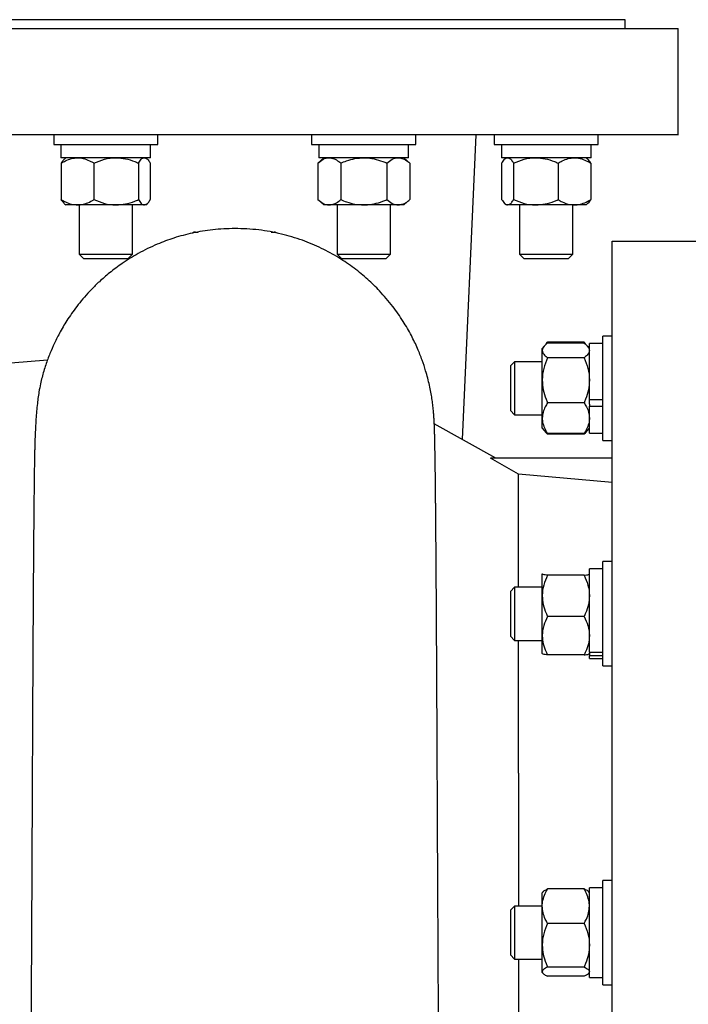
# Model space of a CAD drawing. Units: inches. Extents: x 0.1 to 22.1, y 0.1 to 17.1.
# Drawn here: x 15.8 to 16.4, y 3.9 to 4.7 of the extents above; entities that cross this region are included whole.
import ezdxf

# ---------------------------------------------------------------- set-up
doc = ezdxf.new("R2010")
doc.units = ezdxf.units.IN
doc.header["$MEASUREMENT"] = 0

msp = doc.modelspace()

# ---------------------------------------------------------------- linework, layer by layer
at = {"color": 7, "linetype": 'Continuous', "lineweight": 25}
for p, q in [((15.95316765, 4.73937763), (15.60941765, 4.73937763)), ((16.29691765, 4.73937763), (15.95316765, 4.73937763)), ((16.29691765, 4.73156513), (16.29691765, 4.73937763)), ((16.34379265, 4.6376921), (16.34379265, 4.73168816)), ((15.79365226, 4.63781513), (15.79365226, 4.62944013)), ((15.88546476, 4.62944013), (15.88546476, 4.63781513)), ((16.02087055, 4.63781513), (16.02087055, 4.62944013)), ((16.11268305, 4.62944013), (16.11268305, 4.63781513)), ((16.15373185, 4.36925948), (16.16567312, 4.63793816)), ((16.18153814, 4.63781513), (16.18153814, 4.62944013)), ((16.27335064, 4.62944013), (16.27335064, 4.63781513)), ((15.79365226, 4.62944013), (15.80709789, 4.62944013)), ((15.80005851, 4.62944013), (15.80005851, 4.61769013)), ((15.80709789, 4.62944013), (15.88546476, 4.62944013)), ((15.87905851, 4.61769013), (15.87905851, 4.62944013)), ((16.02087055, 4.62944013), (16.0667768, 4.62944013)), ((16.0272768, 4.62944013), (16.0272768, 4.61769013)), ((16.0667768, 4.62944013), (16.11268305, 4.62944013)), ((16.1062768, 4.61769013), (16.1062768, 4.62944013)), ((16.18153814, 4.62944013), (16.25990501, 4.62944013)), ((16.18794439, 4.62944013), (16.18794439, 4.61769013)), ((16.25990501, 4.62944013), (16.27335064, 4.62944013)), ((16.26694439, 4.61769013), (16.26694439, 4.62944013)), ((15.87905851, 4.61769013), (15.80005851, 4.61769013)), ((15.80440226, 4.61769013), (15.80312599, 4.61659013)), ((15.87599103, 4.61659013), (15.87471476, 4.61769013)), ((16.03162055, 4.61769013), (16.02618186, 4.61300263)), ((16.1062768, 4.61769013), (16.0272768, 4.61769013)), ((16.10737174, 4.61300263), (16.10193305, 4.61769013)), ((16.26694439, 4.61769013), (16.18794439, 4.61769013)), ((16.19228814, 4.61769013), (16.19097913, 4.61656192)), ((16.26390965, 4.61656192), (16.26260064, 4.61769013)), ((15.80034681, 4.61300263), (15.80034681, 4.58081513)), ((15.82905177, 4.61300263), (15.82905177, 4.58081513)), ((15.86826347, 4.61300263), (15.86826347, 4.58081513)), ((15.87877021, 4.61300263), (15.87877021, 4.58081513)), ((16.02618186, 4.61300263), (16.02618186, 4.58081513)), ((16.04647933, 4.61300263), (16.04647933, 4.58081513)), ((16.08707427, 4.61300263), (16.08707427, 4.58081513)), ((16.10737174, 4.61300263), (16.10737174, 4.58081513)), ((16.18823269, 4.61300263), (16.18823269, 4.58081513)), ((16.19873943, 4.61300263), (16.19873943, 4.58081513)), ((16.23795113, 4.61300263), (16.23795113, 4.58081513)), ((16.26665609, 4.61300263), (16.26665609, 4.58081513)), ((15.80312599, 4.57722762), (15.80440226, 4.57612763)), ((15.81469929, 4.57612763), (15.80440226, 4.57612763)), ((15.84865762, 4.57612763), (15.81469929, 4.57612763)), ((15.81612101, 4.57612763), (15.81612101, 4.5327245)), ((15.87351684, 4.57612763), (15.84865762, 4.57612763)), ((15.86299601, 4.5327245), (15.86299601, 4.57612763)), ((15.87471476, 4.57612763), (15.87351684, 4.57612763)), ((15.87471476, 4.57612763), (15.87599103, 4.57722762)), ((16.02618186, 4.58081513), (16.03162055, 4.57612763)), ((16.03633059, 4.57612763), (16.03162055, 4.57612763)), ((16.0667768, 4.57612763), (16.03633059, 4.57612763)), ((16.0433393, 4.57612763), (16.0433393, 4.5327245)), ((16.097223, 4.57612763), (16.0667768, 4.57612763)), ((16.0902143, 4.5327245), (16.0902143, 4.57612763)), ((16.10193305, 4.57612763), (16.097223, 4.57612763)), ((16.10193305, 4.57612763), (16.10737174, 4.58081513)), ((16.19097913, 4.57725584), (16.19228814, 4.57612763)), ((16.19348606, 4.57612763), (16.19228814, 4.57612763)), ((16.21834528, 4.57612763), (16.19348606, 4.57612763)), ((16.20400689, 4.57612763), (16.20400689, 4.5327245)), ((16.25230361, 4.57612763), (16.21834528, 4.57612763)), ((16.25088189, 4.5327245), (16.25088189, 4.57612763)), ((16.26260064, 4.57612763), (16.25230361, 4.57612763)), ((16.26260064, 4.57612763), (16.26390965, 4.57725584)), ((15.91848015, 4.55219013), (15.92087555, 4.55219013)), ((15.98507012, 4.55219013), (15.98785515, 4.55219013)), ((16.28566765, 4.54406513), (16.39066765, 4.54406513)), ((15.81612101, 4.5327245), (15.81984289, 4.52900263)), ((15.81612101, 4.5327245), (15.8229857, 4.5327245)), ((15.8229857, 4.5327245), (15.86299601, 4.5327245)), ((15.85927414, 4.52900263), (15.86299601, 4.5327245)), ((16.0433393, 4.5327245), (16.04706117, 4.52900263)), ((16.0433393, 4.5327245), (16.0667768, 4.5327245)), ((16.0667768, 4.5327245), (16.0902143, 4.5327245)), ((16.08649242, 4.52900263), (16.0902143, 4.5327245)), ((16.20400689, 4.5327245), (16.20772877, 4.52900263)), ((16.20400689, 4.5327245), (16.24401721, 4.5327245)), ((16.24401721, 4.5327245), (16.25088189, 4.5327245)), ((16.24716002, 4.52900263), (16.25088189, 4.5327245)), ((15.81984289, 4.52900263), (15.82561746, 4.52900263)), ((15.82561746, 4.52900263), (15.85927414, 4.52900263)), ((16.04706117, 4.52900263), (16.0667768, 4.52900263)), ((16.0667768, 4.52900263), (16.08649242, 4.52900263)), ((16.20772877, 4.52900263), (16.24138544, 4.52900263)), ((16.24138544, 4.52900263), (16.24716002, 4.52900263)), ((16.28566765, 4.46045839), (16.27729265, 4.46045839)), ((16.27729265, 4.38885679), (16.27729265, 4.46045839)), ((16.22565993, 4.45165736), (16.22398015, 4.44970839)), ((16.22756249, 4.45384804), (16.22866765, 4.45507292)), ((16.22866765, 4.45507292), (16.22834494, 4.4545579)), ((16.26085515, 4.45507292), (16.22866765, 4.45507292)), ((16.26085515, 4.45432701), (16.22866765, 4.45432701)), ((16.26085515, 4.45507292), (16.26117787, 4.4545579)), ((16.26196032, 4.45384804), (16.26085515, 4.45507292)), ((16.26554265, 4.44970839), (16.26386288, 4.45165736)), ((16.27729265, 4.45405214), (16.26554265, 4.45405214)), ((16.26554265, 4.40473386), (16.26554265, 4.45405214)), ((16.22398015, 4.44789868), (16.22398015, 4.44970839)), ((16.22398015, 4.42158291), (16.22398015, 4.44789868)), ((15.78817122, 4.43921779), (15.75591765, 4.43656513)), ((16.19963953, 4.43798964), (16.19591765, 4.43426777)), ((16.19591765, 4.43426777), (16.19591765, 4.39483652)), ((16.22398015, 4.43798964), (16.19963953, 4.43798964)), ((16.19963953, 4.43798964), (16.19963953, 4.39111464)), ((16.26085515, 4.44147035), (16.22866765, 4.44147035)), ((16.22398015, 4.38823638), (16.22398015, 4.42158291)), ((16.26085515, 4.40169548), (16.22866765, 4.40169548)), ((16.26554265, 4.4005941), (16.26554265, 4.40473386)), ((16.26554265, 4.40473386), (16.27729265, 4.40473386)), ((16.26554265, 4.4005941), (16.26554265, 4.3988695)), ((16.19591765, 4.39483652), (16.19963953, 4.39111464)), ((16.19963953, 4.39111464), (16.22398015, 4.39111464)), ((16.26554265, 4.3988695), (16.27729265, 4.3988695)), ((16.26554265, 4.37505214), (16.26554265, 4.3988695)), ((16.18324141, 4.35281998), (16.1288977, 4.38309436)), ((16.22398015, 4.37939589), (16.22398015, 4.38823638)), ((16.27729265, 4.36864589), (16.27729265, 4.38885679)), ((16.22398015, 4.37939589), (16.22565993, 4.37744693)), ((16.22565993, 4.37744693), (16.2275542, 4.3752491)), ((16.22866765, 4.37477727), (16.225709, 4.37748922)), ((16.26085515, 4.37477727), (16.22866765, 4.37477727)), ((16.26085515, 4.37403136), (16.22866765, 4.37403136)), ((16.26085515, 4.37477727), (16.26381381, 4.37748922)), ((16.26196861, 4.3752491), (16.26386288, 4.37744693)), ((16.26386288, 4.37744693), (16.26554265, 4.37939589)), ((16.26554265, 4.37505214), (16.27729265, 4.37505214)), ((16.27729265, 4.36864589), (16.28566765, 4.36864589)), ((16.20316765, 4.33883985), (16.17833917, 4.35281513)), ((16.28566765, 4.35281513), (16.17833917, 4.35281513)), ((16.20316765, 4.2392692), (16.20316765, 4.33883985)), ((16.28566765, 4.33154094), (16.20316765, 4.33883985)), ((16.28566765, 4.26173795), (16.27729265, 4.26173795)), ((16.27729265, 4.17076315), (16.27729265, 4.26173795)), ((16.27729265, 4.2553317), (16.26554265, 4.2553317)), ((16.26554265, 4.181835), (16.26554265, 4.2553317)), ((16.22403561, 4.25105229), (16.22398015, 4.25098795)), ((16.22398015, 4.23153819), (16.22398015, 4.25092372)), ((16.26085515, 4.24969738), (16.22866765, 4.24969738)), ((16.26554265, 4.25098795), (16.2654872, 4.25105229)), ((16.19963953, 4.2392692), (16.19591765, 4.23554733)), ((16.19591765, 4.23554733), (16.19591765, 4.19611608)), ((16.22398015, 4.2392692), (16.19963953, 4.2392692)), ((16.19963953, 4.2392692), (16.19963953, 4.1923942)), ((16.22398015, 4.19644617), (16.22398015, 4.23153819)), ((16.26085515, 4.21337901), (16.22866765, 4.21337901)), ((16.19591765, 4.19611608), (16.19963953, 4.1923942)), ((16.19963953, 4.1923942), (16.22398015, 4.1923942)), ((16.20316765, 4.07531515), (16.20316765, 4.1923942)), ((16.22398015, 4.18073968), (16.22398015, 4.19644617)), ((16.22398015, 4.18067545), (16.22403561, 4.18061111)), ((16.26085515, 4.17951333), (16.22866765, 4.17951333)), ((16.2654872, 4.18061111), (16.26554265, 4.18067545)), ((16.26554265, 4.181835), (16.27729265, 4.181835)), ((16.26554265, 4.181835), (16.26554265, 4.17910742)), ((16.26554265, 4.17910742), (16.27729265, 4.17910742)), ((16.26554265, 4.1763317), (16.26554265, 4.17910742)), ((16.26554265, 4.1763317), (16.27729265, 4.1763317)), ((16.27729265, 4.16992545), (16.27729265, 4.17076315)), ((16.27729265, 4.16992545), (16.28566765, 4.16992545)), ((16.20316765, 4.07531515), (16.20316765, 3.95823606)), ((16.28566765, 3.98070481), (16.27729265, 3.98070481)), ((16.27729265, 3.88889231), (16.27729265, 3.98070481)), ((16.22465233, 3.9707347), (16.22398015, 3.96995481)), ((16.22398015, 3.9581104), (16.22398015, 3.96995481)), ((16.26085515, 3.97330382), (16.22866765, 3.97330382)), ((16.26554265, 3.96995481), (16.26487048, 3.9707347)), ((16.27729265, 3.97429856), (16.26554265, 3.97429856)), ((16.26554265, 3.89529856), (16.26554265, 3.97429856)), ((16.19963953, 3.95823606), (16.19591765, 3.95451418)), ((16.22398015, 3.95823606), (16.19963953, 3.95823606)), ((16.19963953, 3.95823606), (16.19963953, 3.91136106)), ((16.22398015, 3.92366436), (16.22398015, 3.9581104)), ((16.19591765, 3.95451418), (16.19591765, 3.91508293)), ((16.26085515, 3.94291699), (16.22866765, 3.94291699)), ((16.22398015, 3.90035251), (16.22398015, 3.92366436)), ((16.19591765, 3.91508293), (16.19963953, 3.91136106)), ((16.19963953, 3.91136106), (16.22398015, 3.91136106)), ((16.20316765, 3.91136106), (16.20316765, 3.808911)), ((16.22398015, 3.89964231), (16.22398015, 3.90035251)), ((16.22398015, 3.89964231), (16.22465233, 3.89886241)), ((16.26085515, 3.90441172), (16.22866765, 3.90441172)), ((16.26085515, 3.89629329), (16.22866765, 3.89629329)), ((16.26487048, 3.89886241), (16.26554265, 3.89964231)), ((16.26554265, 3.89529856), (16.27729265, 3.89529856)), ((16.27729265, 3.88889231), (16.28566765, 3.88889231))]:
    msp.add_line(p, q, dxfattribs=at)
for centre, start, end in [((15.91848015, 4.54781513), 90, 123.99681728), ((15.98785515, 4.54781513), 50.00277216, 90)]:
    msp.add_arc(centre, 0.004375, start, end, dxfattribs=at)
for points in [[(15.56254265, 4.73156513), (15.56277463, 4.73156513), (15.5632386, 4.73156513), (15.56698389, 4.73156513), (15.57293722, 4.73156513), (15.58128114, 4.73156513), (15.59190544, 4.73156513), (15.60476037, 4.73156513), (15.61976246, 4.73156513), (15.63682034, 4.73156513), (15.65582854, 4.73156513), (15.67666995, 4.73156513), (15.69921606, 4.73156513), (15.72332787, 4.73156513), (15.74885671, 4.73156513), (15.7756452, 4.73156513), (15.80352818, 4.73156513), (15.83233373, 4.73156513), (15.86188426, 4.73156513), (15.89199759, 4.73156513), (15.92248805, 4.73156513), (15.94294112, 4.73156513), (15.95316765, 4.73156513)], [(15.95316765, 4.73156513), (15.96339419, 4.73156513), (15.98384726, 4.73156513), (16.01433772, 4.73156513), (16.04445105, 4.73156513), (16.07400158, 4.73156513), (16.10280713, 4.73156513), (16.13069011, 4.73156513), (16.1574786, 4.73156513), (16.18300744, 4.73156513), (16.20711925, 4.73156513), (16.22966536, 4.73156513), (16.25050677, 4.73156513), (16.26951497, 4.73156513), (16.28657285, 4.73156513), (16.30157494, 4.73156513), (16.31442987, 4.73156513), (16.32505417, 4.73156513), (16.33339808, 4.73156513), (16.33935142, 4.73156513), (16.34309671, 4.73156513), (16.34356067, 4.73156513), (16.34379265, 4.73156513)], [(15.95316765, 4.63781513), (15.94294112, 4.63781513), (15.92248805, 4.63781513), (15.89199759, 4.63781513), (15.86188426, 4.63781513), (15.83233373, 4.63781513), (15.80352818, 4.63781513), (15.7756452, 4.63781513), (15.74885671, 4.63781513), (15.72332787, 4.63781513), (15.69921606, 4.63781513), (15.67666995, 4.63781513), (15.65582854, 4.63781513), (15.63682034, 4.63781513), (15.61976246, 4.63781513), (15.60476037, 4.63781513), (15.59190544, 4.63781513), (15.58128114, 4.63781513), (15.57293722, 4.63781513), (15.56698389, 4.63781513), (15.5632386, 4.63781513), (15.56277463, 4.63781513), (15.56254265, 4.63781513)], [(16.34379265, 4.63781513), (16.34356067, 4.63781513), (16.34309671, 4.63781513), (16.33935142, 4.63781513), (16.33339808, 4.63781513), (16.32505417, 4.63781513), (16.31442987, 4.63781513), (16.30157494, 4.63781513), (16.28657285, 4.63781513), (16.26951497, 4.63781513), (16.25050677, 4.63781513), (16.22966536, 4.63781513), (16.20711925, 4.63781513), (16.18300744, 4.63781513), (16.1574786, 4.63781513), (16.13069011, 4.63781513), (16.10280713, 4.63781513), (16.07400158, 4.63781513), (16.04445105, 4.63781513), (16.01433772, 4.63781513), (15.98384726, 4.63781513), (15.96339419, 4.63781513), (15.95316765, 4.63781513)], [(16.28566765, 3.60656513), (16.28566765, 3.6068435), (16.28566765, 3.60740026), (16.28566765, 3.61189461), (16.28566765, 3.61903861), (16.28566765, 3.62905131), (16.28566765, 3.64180047), (16.28566765, 3.65722639), (16.28566765, 3.67522889), (16.28566765, 3.69569835), (16.28566765, 3.71850819), (16.28566765, 3.74351789), (16.28566765, 3.77057322), (16.28566765, 3.79950738), (16.28566765, 3.830142), (16.28566765, 3.86228818), (16.28566765, 3.89574775), (16.28566765, 3.93031442), (16.28566765, 3.96577506), (16.28566765, 4.00191105), (16.28566765, 4.0384996), (16.28566765, 4.07531513), (16.28566765, 4.11213066), (16.28566765, 4.14871921), (16.28566765, 4.1848552), (16.28566765, 4.22031584), (16.28566765, 4.2548825), (16.28566765, 4.28834207), (16.28566765, 4.32048826), (16.28566765, 4.35112287), (16.28566765, 4.38005704), (16.28566765, 4.40711237), (16.28566765, 4.43212207), (16.28566765, 4.45493191), (16.28566765, 4.47540136), (16.28566765, 4.49340387), (16.28566765, 4.50882978), (16.28566765, 4.52157895), (16.28566765, 4.53159164), (16.28566765, 4.53873565), (16.28566765, 4.54323), (16.28566765, 4.54378675), (16.28566765, 4.54406513)]]:
    msp.add_open_spline(points, degree=3, dxfattribs=at)
for points, knots in [([(15.80034681, 4.61300263), (15.80156196, 4.61369905), (15.80443702, 4.61534677), (15.80922801, 4.61724641), (15.81286019, 4.61754098), (15.81469929, 4.61769013)], [0, 0, 0, 0, 0.265459913, 0.628076488, 1, 1, 1, 1]), ([(15.80316289, 4.61654732), (15.80250631, 4.61590102), (15.8015464, 4.61495615), (15.80063485, 4.6134717), (15.80034681, 4.61300263)], [0, 0, 0, 0, 0.684012666, 1, 1, 1, 1]), ([(15.81469929, 4.61769013), (15.81502802, 4.61768513), (15.81717871, 4.61765247), (15.82119235, 4.61688272), (15.82562658, 4.61500783), (15.82820502, 4.61349834), (15.82905177, 4.61300263)], [0, 0, 0, 0, 0.066532293, 0.435282575, 0.814550842, 1, 1, 1, 1]), ([(15.82905177, 4.61300263), (15.83210027, 4.61423386), (15.83830834, 4.61674119), (15.84508833, 4.61768148), (15.84856543, 4.6176899), (15.84865762, 4.61769013)], [0, 0, 0, 0, 0.484341412, 0.986327725, 1, 1, 1, 1]), ([(15.84865762, 4.61769013), (15.85140189, 4.61751177), (15.85698962, 4.6171486), (15.86348667, 4.61504618), (15.86718692, 4.61346318), (15.86826347, 4.61300263)], [0, 0, 0, 0, 0.406290572, 0.827266425, 1, 1, 1, 1]), ([(15.86826347, 4.61300263), (15.86908031, 4.61423386), (15.87074376, 4.61674119), (15.87256045, 4.61768148), (15.87349214, 4.6176899), (15.87351684, 4.61769013)], [0, 0, 0, 0, 0.484341412, 0.986327725, 1, 1, 1, 1]), ([(15.87351684, 4.61769013), (15.87425217, 4.61751177), (15.8757494, 4.6171486), (15.87749027, 4.61504618), (15.87848175, 4.61346318), (15.87877021, 4.61300263)], [0, 0, 0, 0, 0.406290572, 0.827266425, 1, 1, 1, 1]), ([(16.02618186, 4.61300263), (16.02775988, 4.61423386), (16.03097341, 4.61674119), (16.034483, 4.61768148), (16.03628287, 4.6176899), (16.03633059, 4.61769013)], [0, 0, 0, 0, 0.484341412, 0.986327725, 1, 1, 1, 1]), ([(16.03633059, 4.61769013), (16.03775113, 4.61751177), (16.04064356, 4.6171486), (16.04400667, 4.61504618), (16.04592207, 4.61346318), (16.04647933, 4.61300263)], [0, 0, 0, 0, 0.406290572, 0.827266425, 1, 1, 1, 1]), ([(16.04647933, 4.61300263), (16.04819782, 4.61369905), (16.05226375, 4.61534677), (16.05903925, 4.61724641), (16.06417592, 4.61754098), (16.0667768, 4.61769013)], [0, 0, 0, 0, 0.265459913, 0.628076488, 1, 1, 1, 1]), ([(16.0667768, 4.61769013), (16.06724169, 4.61768513), (16.07028323, 4.61765247), (16.07595938, 4.61688272), (16.08223032, 4.61500783), (16.08587679, 4.61349834), (16.08707427, 4.61300263)], [0, 0, 0, 0, 0.066532293, 0.435282575, 0.814550842, 1, 1, 1, 1]), ([(16.08707427, 4.61300263), (16.08865229, 4.61423386), (16.09186582, 4.61674119), (16.09537541, 4.61768148), (16.09717528, 4.6176899), (16.097223, 4.61769013)], [0, 0, 0, 0, 0.484341412, 0.986327725, 1, 1, 1, 1]), ([(16.097223, 4.61769013), (16.09864354, 4.61751177), (16.10153597, 4.6171486), (16.10489909, 4.61504618), (16.10681448, 4.61346318), (16.10737174, 4.61300263)], [0, 0, 0, 0, 0.406290572, 0.827266425, 1, 1, 1, 1]), ([(16.18823269, 4.61300263), (16.18904953, 4.61423386), (16.19071298, 4.61674119), (16.19252967, 4.61768148), (16.19346136, 4.6176899), (16.19348606, 4.61769013)], [0, 0, 0, 0, 0.484341412, 0.986327725, 1, 1, 1, 1]), ([(16.19348606, 4.61769013), (16.19422139, 4.61751177), (16.19571862, 4.6171486), (16.19745949, 4.61504618), (16.19845097, 4.61346318), (16.19873943, 4.61300263)], [0, 0, 0, 0, 0.406290572, 0.827266425, 1, 1, 1, 1]), ([(16.19873943, 4.61300263), (16.20178794, 4.61423386), (16.20799601, 4.61674119), (16.214776, 4.61768148), (16.21825309, 4.6176899), (16.21834528, 4.61769013)], [0, 0, 0, 0, 0.484341412, 0.986327725, 1, 1, 1, 1]), ([(16.21834528, 4.61769013), (16.22108956, 4.61751177), (16.22667729, 4.6171486), (16.23317433, 4.61504618), (16.23687459, 4.61346318), (16.23795113, 4.61300263)], [0, 0, 0, 0, 0.406290572, 0.827266425, 1, 1, 1, 1]), ([(16.23795113, 4.61300263), (16.23916629, 4.61369905), (16.24204134, 4.61534677), (16.24683234, 4.61724641), (16.25046452, 4.61754098), (16.25230361, 4.61769013)], [0, 0, 0, 0, 0.265459913, 0.628076488, 1, 1, 1, 1]), ([(16.25230361, 4.61769013), (16.25263234, 4.61768513), (16.25478303, 4.61765247), (16.25879668, 4.61688272), (16.26323091, 4.61500783), (16.26580935, 4.61349834), (16.26665609, 4.61300263)], [0, 0, 0, 0, 0.066532293, 0.435282575, 0.814550842, 1, 1, 1, 1]), ([(16.26665609, 4.61300263), (16.26584688, 4.61440064), (16.26493451, 4.61597686), (16.26395368, 4.61643278), (16.26384278, 4.61648433)], [0, 0, 0, 0, 0.886936793, 1, 1, 1, 1]), ([(15.80034681, 4.58081513), (15.80156196, 4.58011871), (15.80443702, 4.57847099), (15.80922801, 4.57657135), (15.81286019, 4.57627678), (15.81469929, 4.57612763)], [0, 0, 0, 0, 0.265459913, 0.628076488, 1, 1, 1, 1]), ([(15.80316289, 4.57727044), (15.80250631, 4.57791674), (15.8015464, 4.5788616), (15.80063485, 4.58034606), (15.80034681, 4.58081513)], [0, 0, 0, 0, 0.684012666, 1, 1, 1, 1]), ([(15.81469929, 4.57612763), (15.81502802, 4.57613262), (15.81717871, 4.57616529), (15.82119235, 4.57693504), (15.82562658, 4.57880992), (15.82820502, 4.58031942), (15.82905177, 4.58081513)], [0, 0, 0, 0, 0.066532293, 0.435282575, 0.814550842, 1, 1, 1, 1]), ([(15.82905177, 4.58081513), (15.83210027, 4.57958389), (15.83830834, 4.57707657), (15.84508833, 4.57613628), (15.84856543, 4.57612785), (15.84865762, 4.57612763)], [0, 0, 0, 0, 0.484341412, 0.986327725, 1, 1, 1, 1]), ([(15.84865762, 4.57612763), (15.85140189, 4.57630599), (15.85698962, 4.57666915), (15.86348667, 4.57877158), (15.86718692, 4.58035457), (15.86826347, 4.58081513)], [0, 0, 0, 0, 0.406290572, 0.827266425, 1, 1, 1, 1]), ([(15.86826347, 4.58081513), (15.86908031, 4.57958389), (15.87074376, 4.57707657), (15.87256045, 4.57613628), (15.87349214, 4.57612785), (15.87351684, 4.57612763)], [0, 0, 0, 0, 0.484341412, 0.986327725, 1, 1, 1, 1]), ([(15.87351684, 4.57612763), (15.87425217, 4.57630599), (15.8757494, 4.57666915), (15.87749027, 4.57877158), (15.87848175, 4.58035457), (15.87877021, 4.58081513)], [0, 0, 0, 0, 0.4062905719, 0.827266425, 1, 1, 1, 1]), ([(16.02618186, 4.58081513), (16.02775988, 4.57958389), (16.03097341, 4.57707657), (16.034483, 4.57613628), (16.03628287, 4.57612785), (16.03633059, 4.57612763)], [0, 0, 0, 0, 0.484341412, 0.986327725, 1, 1, 1, 1]), ([(16.03633059, 4.57612763), (16.03775113, 4.57630599), (16.04064356, 4.57666915), (16.04400667, 4.57877158), (16.04592207, 4.58035457), (16.04647933, 4.58081513)], [0, 0, 0, 0, 0.406290572, 0.827266425, 1, 1, 1, 1]), ([(16.04647933, 4.58081513), (16.04819782, 4.58011871), (16.05226375, 4.57847099), (16.05903925, 4.57657135), (16.06417592, 4.57627678), (16.0667768, 4.57612763)], [0, 0, 0, 0, 0.265459913, 0.628076488, 1, 1, 1, 1]), ([(16.0667768, 4.57612763), (16.06724169, 4.57613262), (16.07028323, 4.57616529), (16.07595938, 4.57693504), (16.08223032, 4.57880992), (16.08587679, 4.58031942), (16.08707427, 4.58081513)], [0, 0, 0, 0, 0.066532293, 0.435282575, 0.814550842, 1, 1, 1, 1]), ([(16.08707427, 4.58081513), (16.08865229, 4.57958389), (16.09186582, 4.57707657), (16.09537541, 4.57613628), (16.09717528, 4.57612785), (16.097223, 4.57612763)], [0, 0, 0, 0, 0.484341412, 0.986327725, 1, 1, 1, 1]), ([(16.097223, 4.57612763), (16.09864354, 4.57630599), (16.10153597, 4.57666915), (16.10489909, 4.57877158), (16.10681448, 4.58035457), (16.10737174, 4.58081513)], [0, 0, 0, 0, 0.406290572, 0.827266425, 1, 1, 1, 1]), ([(16.18823269, 4.58081513), (16.18904953, 4.57958389), (16.19071298, 4.57707657), (16.19252967, 4.57613628), (16.19346136, 4.57612785), (16.19348606, 4.57612763)], [0, 0, 0, 0, 0.484341412, 0.986327725, 1, 1, 1, 1]), ([(16.19348606, 4.57612763), (16.19422139, 4.57630599), (16.19571862, 4.57666915), (16.19745949, 4.57877158), (16.19845097, 4.58035457), (16.19873943, 4.58081513)], [0, 0, 0, 0, 0.406290572, 0.827266425, 1, 1, 1, 1]), ([(16.19873943, 4.58081513), (16.20178794, 4.57958389), (16.20799601, 4.57707657), (16.214776, 4.57613628), (16.21825309, 4.57612785), (16.21834528, 4.57612763)], [0, 0, 0, 0, 0.484341412, 0.986327725, 1, 1, 1, 1]), ([(16.21834528, 4.57612763), (16.22108956, 4.57630599), (16.22667729, 4.57666915), (16.23317433, 4.57877158), (16.23687459, 4.58035457), (16.23795113, 4.58081513)], [0, 0, 0, 0, 0.406290572, 0.827266425, 1, 1, 1, 1]), ([(16.23795113, 4.58081513), (16.23916629, 4.58011871), (16.24204134, 4.57847099), (16.24683234, 4.57657135), (16.25046452, 4.57627678), (16.25230361, 4.57612763)], [0, 0, 0, 0, 0.265459913, 0.628076488, 1, 1, 1, 1]), ([(16.25230361, 4.57612763), (16.25263234, 4.57613262), (16.25478303, 4.57616529), (16.25879668, 4.57693504), (16.26323091, 4.57880992), (16.26580935, 4.58031942), (16.26665609, 4.58081513)], [0, 0, 0, 0, 0.066532293, 0.435282575, 0.814550842, 1, 1, 1, 1]), ([(16.26665609, 4.58081513), (16.26584688, 4.57941712), (16.26493451, 4.57784089), (16.26395368, 4.57738497), (16.26384278, 4.57733342)], [0, 0, 0, 0, 0.886936793, 1, 1, 1, 1]), ([(15.95316766, 4.55536024), (15.94667847, 4.55515149), (15.93413239, 4.55474788), (15.91618047, 4.5516826), (15.89986986, 4.54731664), (15.8838624, 4.54135476), (15.86862799, 4.53392974), (15.8546314, 4.52527118), (15.84330032, 4.5168094), (15.83429796, 4.50899313), (15.82699136, 4.50181865), (15.82081418, 4.49506452), (15.81536229, 4.48846341), (15.81054937, 4.48204254), (15.80512103, 4.47409677), (15.79961832, 4.4649263), (15.79440506, 4.45468623), (15.79011895, 4.44485396), (15.78645425, 4.43477955), (15.78371361, 4.42588853), (15.78252561, 4.42036042), (15.78211981, 4.41847213)], [0, 0, 0, 0, 0.081540376, 0.1576486504, 0.228324184, 0.2935727654, 0.3721085, 0.4409851099, 0.5001953802, 0.549725904, 0.5907796364, 0.6289036765, 0.6647827935, 0.6984160774, 0.7298017272, 0.7858133625, 0.832824299, 0.8744368646, 0.9207062805, 0.9729149695, 1, 1, 1, 1]), ([(16.13154588, 4.07531598), (16.13151534, 4.08206316), (16.13144819, 4.09690059), (16.13134202, 4.11932578), (16.13123049, 4.14203845), (16.13111086, 4.16535347), (16.13098426, 4.18876561), (16.13085195, 4.21171957), (16.13072775, 4.23190516), (16.13061255, 4.24943666), (16.13050712, 4.26446553), (16.1304122, 4.27716331), (16.13032841, 4.28771628), (16.13025631, 4.2963116), (16.13019477, 4.30329998), (16.13014327, 4.30890271), (16.13009506, 4.31395497), (16.13004443, 4.31906486), (16.1299847, 4.32482029), (16.12991514, 4.33115391), (16.12983061, 4.33833632), (16.12973531, 4.3457324), (16.12963368, 4.3527918), (16.12953631, 4.35882251), (16.12945, 4.36356973), (16.12937249, 4.36740983), (16.12929344, 4.37094081), (16.12919944, 4.37463429), (16.12908202, 4.37850823), (16.12895656, 4.38197988), (16.12877382, 4.38597654), (16.12849717, 4.39038376), (16.12813079, 4.39486694), (16.12758057, 4.40001595), (16.12661072, 4.40716492), (16.12518068, 4.41504427), (16.12317035, 4.42345498), (16.1211024, 4.43086385), (16.11818779, 4.43968307), (16.11405403, 4.45008514), (16.10856275, 4.46157826), (16.10134758, 4.4740989), (16.09210218, 4.48735367), (16.08160243, 4.49967687), (16.07018436, 4.51081191), (16.0582311, 4.52063812), (16.0446446, 4.52988098), (16.0293881, 4.53822508), (16.01248297, 4.54536714), (15.99399022, 4.5508882), (15.97404322, 4.5546284), (15.96023247, 4.55511297), (15.95316765, 4.55536084)], [0, 0, 0, 0, 0.0280904204, 0.0617724155, 0.0937862842, 0.1241279609, 0.1619748896, 0.1968484152, 0.2287416326, 0.2576461297, 0.2835557844, 0.3064670212, 0.3263771556, 0.343282415, 0.3571788137, 0.36916633, 0.3787333035, 0.3899990577, 0.4032481959, 0.4184847018, 0.435713376, 0.4580085764, 0.479246446, 0.4989120154, 0.517002887, 0.5297916766, 0.5433701778, 0.5582083932, 0.5743338178, 0.5916099883, 0.6077493518, 0.6188282941, 0.6292607408, 0.6392914472, 0.6490804723, 0.6682898623, 0.6779594774, 0.6878214413, 0.7014805054, 0.7168175136, 0.7345193411, 0.7545862941, 0.7770157943, 0.8018034349, 0.8219451247, 0.8434116558, 0.8662006826, 0.8903127373, 0.9157479021, 0.9425053188, 0.9705888897, 1, 1, 1, 1]), ([(16.22866765, 4.45432701), (16.22743642, 4.45332748), (16.22492909, 4.45129198), (16.2239888, 4.44906897), (16.22398038, 4.44792891), (16.22398015, 4.44789868)], [0, 0, 0, 0, 0.484341412, 0.986327725, 1, 1, 1, 1]), ([(16.26085515, 4.45432701), (16.26208639, 4.45332748), (16.26459372, 4.45129198), (16.26553401, 4.44906897), (16.26554243, 4.44792891), (16.26554265, 4.44789868)], [0, 0, 0, 0, 0.484341412, 0.986327725, 1, 1, 1, 1]), ([(16.22398015, 4.44789868), (16.22415851, 4.44699889), (16.22452168, 4.4451668), (16.2266241, 4.44303656), (16.2282071, 4.44182332), (16.22866765, 4.44147035)], [0, 0, 0, 0, 0.406290572, 0.827266425, 1, 1, 1, 1]), ([(16.26554265, 4.44789868), (16.26536429, 4.44699889), (16.26500113, 4.4451668), (16.26289871, 4.44303656), (16.26131571, 4.44182332), (16.26085515, 4.44147035)], [0, 0, 0, 0, 0.406290572, 0.827266425, 1, 1, 1, 1]), ([(16.22866765, 4.44147035), (16.22743642, 4.43837806), (16.22492909, 4.43208083), (16.2239888, 4.42520346), (16.22398038, 4.42167643), (16.22398015, 4.42158291)], [0, 0, 0, 0, 0.484341412, 0.986327725, 1, 1, 1, 1]), ([(16.26085515, 4.44147035), (16.26208639, 4.43837806), (16.26459372, 4.43208083), (16.26553401, 4.42520346), (16.26554243, 4.42167643), (16.26554265, 4.42158291)], [0, 0, 0, 0, 0.484341412, 0.986327725, 1, 1, 1, 1]), ([(15.78209932, 4.41847689), (15.78160446, 4.4161482), (15.78043931, 4.41066529), (15.77906463, 4.39960354), (15.77790616, 4.38571995), (15.77720187, 4.37260001), (15.77698999, 4.36356729), (15.77691618, 4.3604206)], [0, 0, 0, 0, 0.172105825, 0.405224435, 0.642320375, 0.875396464, 1, 1, 1, 1]), ([(16.22398015, 4.42158291), (16.22415851, 4.41879923), (16.22452168, 4.41313124), (16.2266241, 4.40654088), (16.2282071, 4.40278749), (16.22866765, 4.40169548)], [0, 0, 0, 0, 0.4062905719, 0.827266425, 1, 1, 1, 1]), ([(16.26554265, 4.42158291), (16.26536429, 4.41879923), (16.26500113, 4.41313124), (16.26289871, 4.40654088), (16.26131571, 4.40278749), (16.26085515, 4.40169548)], [0, 0, 0, 0, 0.406290572, 0.827266425, 1, 1, 1, 1]), ([(16.22866765, 4.40169548), (16.22797124, 4.40055596), (16.22632351, 4.39785987), (16.22442388, 4.39336709), (16.22412931, 4.389961), (16.22398015, 4.38823638)], [0, 0, 0, 0, 0.265459913, 0.628076488, 1, 1, 1, 1]), ([(16.26085515, 4.40169548), (16.26155157, 4.40055596), (16.2631993, 4.39785987), (16.26509893, 4.39336709), (16.2653935, 4.389961), (16.26554265, 4.38823638)], [0, 0, 0, 0, 0.265459913, 0.628076488, 1, 1, 1, 1]), ([(16.22398015, 4.38823638), (16.22398515, 4.38792811), (16.22401782, 4.38591129), (16.22478757, 4.38214747), (16.22666245, 4.37798926), (16.22817195, 4.37557131), (16.22866765, 4.37477727)], [0, 0, 0, 0, 0.066532293, 0.435282575, 0.814550842, 1, 1, 1, 1]), ([(16.26554265, 4.38823638), (16.26553766, 4.38792811), (16.26550499, 4.38591129), (16.26473524, 4.38214747), (16.26286036, 4.37798926), (16.26135086, 4.37557131), (16.26085515, 4.37477727)], [0, 0, 0, 0, 0.066532293, 0.435282575, 0.814550842, 1, 1, 1, 1]), ([(16.22652612, 4.37674024), (16.22676948, 4.37633426), (16.2273254, 4.37540688), (16.22818459, 4.3745264), (16.22866765, 4.37403136)], [0, 0, 0, 0, 0.437763519, 1, 1, 1, 1]), ([(16.26299669, 4.37674024), (16.26275333, 4.37633426), (16.2621974, 4.37540688), (16.26133822, 4.3745264), (16.26085515, 4.37403136)], [0, 0, 0, 0, 0.437763519, 1, 1, 1, 1]), ([(15.77686948, 4.36042273), (15.77681183, 4.35712087), (15.77668831, 4.35004591), (15.77652438, 4.33799792), (15.77636812, 4.32479355), (15.77622398, 4.31091659), (15.77607904, 4.29524357), (15.77593343, 4.27768523), (15.77578721, 4.25817651), (15.77564055, 4.23668881), (15.77549362, 4.21324395), (15.77534664, 4.18789097), (15.77521266, 4.16307959), (15.7750912, 4.13930956), (15.77498196, 4.11696399), (15.77488082, 4.09552446), (15.77481766, 4.08155495), (15.77478946, 4.07531578)], [0, 0, 0, 0, 0.062185157, 0.133245477, 0.191652949, 0.252797825, 0.316672518, 0.38326841, 0.452582122, 0.524619835, 0.599381772, 0.67686092, 0.757055346, 0.819002364, 0.88248976, 0.947516718, 1, 1, 1, 1]), ([(16.22398015, 4.25092372), (16.22397163, 4.25095188), (16.22395863, 4.25099481), (16.22406047, 4.25103724), (16.22409551, 4.25105184)], [0, 0, 0, 0, 0.655899866, 1, 1, 1, 1]), ([(16.22866765, 4.24969738), (16.22797124, 4.24980121), (16.22632351, 4.25004687), (16.22442388, 4.25045623), (16.22412931, 4.25076658), (16.22398015, 4.25092372)], [0, 0, 0, 0, 0.265459913, 0.628076488, 1, 1, 1, 1]), ([(16.22866765, 4.24969738), (16.22743642, 4.24687382), (16.22492909, 4.24112382), (16.2239888, 4.23484411), (16.22398038, 4.23162358), (16.22398015, 4.23153819)], [0, 0, 0, 0, 0.484341412, 0.986327725, 1, 1, 1, 1]), ([(16.26085515, 4.24969738), (16.26155157, 4.24980121), (16.2631993, 4.25004687), (16.26509893, 4.25045623), (16.2653935, 4.25076658), (16.26554265, 4.25092372)], [0, 0, 0, 0, 0.265459913, 0.628076488, 1, 1, 1, 1]), ([(16.26085515, 4.24969738), (16.26208639, 4.24687382), (16.26459372, 4.24112382), (16.26553401, 4.23484411), (16.26554243, 4.23162358), (16.26554265, 4.23153819)], [0, 0, 0, 0, 0.484341412, 0.986327725, 1, 1, 1, 1]), ([(16.22398015, 4.23153819), (16.22415851, 4.22899642), (16.22452168, 4.22382099), (16.2266241, 4.21780334), (16.2282071, 4.21437612), (16.22866765, 4.21337901)], [0, 0, 0, 0, 0.406290572, 0.827266425, 1, 1, 1, 1]), ([(16.26554265, 4.23153819), (16.26536429, 4.22899642), (16.26500113, 4.22382099), (16.26289871, 4.21780334), (16.26131571, 4.21437612), (16.26085515, 4.21337901)], [0, 0, 0, 0, 0.406290572, 0.827266425, 1, 1, 1, 1]), ([(16.22866765, 4.21337901), (16.22743642, 4.21074613), (16.22492909, 4.20538445), (16.2239888, 4.19952883), (16.22398038, 4.19652579), (16.22398015, 4.19644617)], [0, 0, 0, 0, 0.484341412, 0.986327725, 1, 1, 1, 1]), ([(16.26085515, 4.21337901), (16.26208639, 4.21074613), (16.26459372, 4.20538445), (16.26553401, 4.19952883), (16.26554243, 4.19652579), (16.26554265, 4.19644617)], [0, 0, 0, 0, 0.484341412, 0.986327725, 1, 1, 1, 1]), ([(16.22398015, 4.19644617), (16.22415851, 4.19407605), (16.22452168, 4.18925013), (16.2266241, 4.18363888), (16.2282071, 4.18044311), (16.22866765, 4.17951333)], [0, 0, 0, 0, 0.406290572, 0.827266425, 1, 1, 1, 1]), ([(16.26554265, 4.19644617), (16.26536429, 4.19407605), (16.26500113, 4.18925013), (16.26289871, 4.18363888), (16.26131571, 4.18044311), (16.26085515, 4.17951333)], [0, 0, 0, 0, 0.406290572, 0.827266425, 1, 1, 1, 1]), ([(16.22866765, 4.17951333), (16.22797124, 4.17961716), (16.22632351, 4.17986282), (16.22442388, 4.18027218), (16.22412931, 4.18058254), (16.22398015, 4.18073968)], [0, 0, 0, 0, 0.265459913, 0.628076488, 1, 1, 1, 1]), ([(16.26085515, 4.17951333), (16.26154916, 4.17961718), (16.26319117, 4.17986289), (16.26494815, 4.18023034), (16.26522539, 4.18049768), (16.26534387, 4.18061192)], [0, 0, 0, 0, 0.295389655, 0.69889007, 1, 1, 1, 1]), ([(15.77478911, 4.07531538), (15.77474197, 4.06491534), (15.77464924, 4.04446088), (15.77450972, 4.01444943), (15.77437308, 3.98572524), (15.77423935, 3.95836865), (15.77410876, 3.93243697), (15.77398151, 3.90796856), (15.77385778, 3.8849848), (15.77372539, 3.86126447), (15.77358532, 3.83723792), (15.77343865, 3.81336288), (15.77329962, 3.79192675), (15.77316857, 3.77281636), (15.77304583, 3.7559027), (15.77292775, 3.74053384), (15.7728153, 3.72674164), (15.77270952, 3.71453254), (15.77261553, 3.70429566), (15.77253362, 3.69584295), (15.77246402, 3.68900437), (15.77240409, 3.68336353), (15.77234816, 3.67830115), (15.77228908, 3.67316417), (15.77222199, 3.66760359), (15.77214098, 3.66126991), (15.77204518, 3.65433554), (15.77193498, 3.64713413), (15.77181876, 3.64047051), (15.77171928, 3.63551937), (15.77164494, 3.63215257), (15.77159046, 3.62993576), (15.77157536, 3.62884935), (15.77154725, 3.62806927), (15.77157616, 3.62838266), (15.77157687, 3.62839034)], [0, 0, 0, 0, 0.047385788, 0.093196855, 0.137433349, 0.180094288, 0.22117974, 0.26069203, 0.29863597, 0.335015654, 0.381087174, 0.424380758, 0.464896133, 0.502634673, 0.537599781, 0.569796424, 0.602574991, 0.631890576, 0.657745588, 0.680142114, 0.699082288, 0.714568316, 0.728918726, 0.744529095, 0.762860556, 0.783906974, 0.811109123, 0.841795597, 0.875109583, 0.907278388, 0.931861401, 0.955417598, 0.977948692, 0.999459485, 1, 1, 1, 1]), ([(16.13475767, 3.62858235), (16.1347622, 3.6285396), (16.13478405, 3.62833308), (16.13476405, 3.62903791), (16.13474467, 3.63005745), (16.13468859, 3.63234253), (16.13459313, 3.63656459), (16.13445675, 3.64374035), (16.13432615, 3.65186101), (16.13420122, 3.66068518), (16.13408383, 3.66992179), (16.13395367, 3.68113242), (16.13380699, 3.69507719), (16.13364022, 3.71272335), (16.13349335, 3.72987917), (16.13336727, 3.74572122), (16.13326268, 3.75956676), (16.13315433, 3.77464099), (16.13304297, 3.7909082), (16.13292608, 3.80880575), (16.13280342, 3.82846355), (16.13267207, 3.85049781), (16.13253238, 3.8750122), (16.1323937, 3.90044469), (16.13225701, 3.92650358), (16.13212321, 3.95288615), (16.13198468, 3.98106831), (16.13184176, 4.01100236), (16.13169451, 4.04260809), (16.13159633, 4.06425915), (16.1315462, 4.07531547)], [0, 0, 0, 0, 0.004707908, 0.022742508, 0.041038091, 0.059594192, 0.097473143, 0.135848219, 0.172356159, 0.206703374, 0.238878209, 0.268875662, 0.313247418, 0.35945975, 0.407509193, 0.436687708, 0.466504787, 0.497012243, 0.530170156, 0.563492006, 0.599842537, 0.639222796, 0.681633239, 0.72707539, 0.767266336, 0.809573043, 0.853999282, 0.900546092, 0.949212876, 1, 1, 1, 1]), ([(16.22398015, 3.9581104), (16.22398515, 3.95845839), (16.22401782, 3.9607351), (16.22478757, 3.96498391), (16.22666245, 3.96967795), (16.22817195, 3.97240746), (16.22866765, 3.97330382)], [0, 0, 0, 0, 0.066532293, 0.435282575, 0.814550842, 1, 1, 1, 1]), ([(16.22471513, 3.97068057), (16.22475441, 3.9707667), (16.22506095, 3.9714389), (16.22665065, 3.97231397), (16.22821308, 3.97308074), (16.22866765, 3.97330382)], [0, 0, 0, 0, 0.094370072, 0.736516404, 1, 1, 1, 1]), ([(16.26554265, 3.9581104), (16.26553766, 3.95845839), (16.26550499, 3.9607351), (16.26473524, 3.96498391), (16.26286036, 3.96967795), (16.26135086, 3.97240746), (16.26085515, 3.97330382)], [0, 0, 0, 0, 0.066532293, 0.435282575, 0.814550842, 1, 1, 1, 1]), ([(16.26480768, 3.97068057), (16.2647684, 3.9707667), (16.26446186, 3.9714389), (16.26287216, 3.97231397), (16.26130973, 3.97308074), (16.26085515, 3.97330382)], [0, 0, 0, 0, 0.0943700724, 0.7365164041, 1, 1, 1, 1]), ([(16.22866765, 3.94291699), (16.22797124, 3.94420334), (16.22632351, 3.94724685), (16.22442388, 3.95231856), (16.22412931, 3.95616355), (16.22398015, 3.9581104)], [0, 0, 0, 0, 0.265459913, 0.628076488, 1, 1, 1, 1]), ([(16.26085515, 3.94291699), (16.26155157, 3.94420334), (16.2631993, 3.94724685), (16.26509893, 3.95231856), (16.2653935, 3.95616355), (16.26554265, 3.9581104)], [0, 0, 0, 0, 0.265459913, 0.628076488, 1, 1, 1, 1]), ([(16.22866765, 3.94291699), (16.22743642, 3.9399234), (16.22492909, 3.93382718), (16.2239888, 3.92716934), (16.22398038, 3.92375489), (16.22398015, 3.92366436)], [0, 0, 0, 0, 0.484341412, 0.986327725, 1, 1, 1, 1]), ([(16.26085515, 3.94291699), (16.26208639, 3.9399234), (16.26459372, 3.93382718), (16.26553401, 3.92716934), (16.26554243, 3.92375489), (16.26554265, 3.92366436)], [0, 0, 0, 0, 0.484341412, 0.986327725, 1, 1, 1, 1]), ([(16.22398015, 3.92366436), (16.22415851, 3.92096952), (16.22452168, 3.91548246), (16.2266241, 3.90910247), (16.2282071, 3.90546888), (16.22866765, 3.90441172)], [0, 0, 0, 0, 0.406290572, 0.827266425, 1, 1, 1, 1]), ([(16.26554265, 3.92366436), (16.26536429, 3.92096952), (16.26500113, 3.91548246), (16.26289871, 3.90910247), (16.26131571, 3.90546888), (16.26085515, 3.90441172)], [0, 0, 0, 0, 0.406290572, 0.827266425, 1, 1, 1, 1]), ([(16.22866765, 3.90441172), (16.22743642, 3.90378056), (16.22492909, 3.90249523), (16.2239888, 3.9010915), (16.22398038, 3.90037159), (16.22398015, 3.90035251)], [0, 0, 0, 0, 0.484341412, 0.9863277254, 1, 1, 1, 1]), ([(16.22398015, 3.90035251), (16.22415851, 3.89978433), (16.22452168, 3.89862744), (16.2266241, 3.89728229), (16.2282071, 3.89651618), (16.22866765, 3.89629329)], [0, 0, 0, 0, 0.406290572, 0.827266425, 1, 1, 1, 1]), ([(16.26085515, 3.90441172), (16.26208639, 3.90378056), (16.26459372, 3.90249523), (16.26553401, 3.9010915), (16.26554243, 3.90037159), (16.26554265, 3.90035251)], [0, 0, 0, 0, 0.484341412, 0.986327725, 1, 1, 1, 1]), ([(16.26480768, 3.89891654), (16.2647684, 3.89883041), (16.26446186, 3.89815821), (16.26287216, 3.89728314), (16.26130973, 3.89651637), (16.26085515, 3.89629329)], [0, 0, 0, 0, 0.094370072, 0.736516404, 1, 1, 1, 1])]:
    msp.add_open_spline(points, degree=3, knots=knots, dxfattribs=at)

doc.saveas('drawing.dxf')
